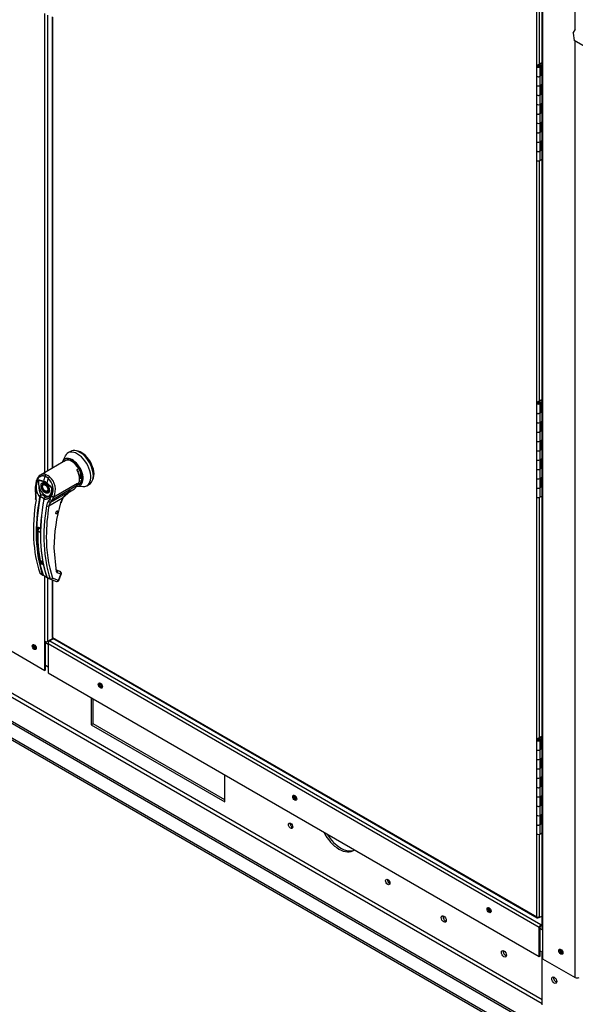
# Paper-space layout 'Layout1' of a CAD drawing. Units: inches. Extents: x 0 to 16.7, y -0.4 to 10.7.
# Drawn here: x 3.3 to 4.1, y 1.5 to 2.8 of the extents above; entities that cross this region are included whole.
import ezdxf

# ---------------------------------------------------------------- set-up
doc = ezdxf.new("R2010")
doc.units = ezdxf.units.IN
doc.header["$MEASUREMENT"] = 0
for name, color, linetype in [('0501F-0465_LIFTI', 7, 'Continuous'), ('0501F-0568_-_BAS', 7, 'Continuous'), ('0506F-2700_-_BLK', 7, 'Continuous'), ('0510F-3065_TOP_C', 7, 'Continuous'), ('0510F-3393_-_PAN', 7, 'Continuous'), ('05220418', 7, 'Continuous'), ('0712F-4943_SECTI', 7, 'Continuous'), ('0712F-5482_-_POS', 7, 'Continuous'), ('0719F-2844_BTM_C', 7, 'Continuous'), ('2650770105', 7, 'Continuous'), ('26507802_2650780', 7, 'Continuous'), ('26507813', 7, 'Continuous'), ('26507814', 7, 'Continuous'), ('26507826', 7, 'Continuous'), ('26507827', 7, 'Continuous'), ('5IN_HINGE', 7, 'Continuous'), ('5IN_PIN_', 7, 'Continuous'), ('863', 7, 'Continuous'), ('Default', 7, 'Continuous')]:
    doc.layers.add(name, color=color, linetype=linetype)

# ---------------------------------------------------------------- blocks, each defined once
blk = doc.blocks.new('SE3')
at = {"layer": '0501F-0465_LIFTI', "color": 7, "linetype": 'Continuous'}
blk.add_line((4.0166, 1.5065), (4.0166, 1.5784), dxfattribs=at)
blk.add_ellipse((4.0332, 1.54), major_axis=(0.00244, -0.00422), ratio=0.57735, dxfattribs=at)
for centre, start_param, end_param in [((4.0356, 1.5414), 3.658435, 5.766343), ((4.0356, 1.5414), 3.658438, 5.76634), ((4.038, 1.5428), 4.559131, 4.865647)]:
    blk.add_ellipse(centre, major_axis=(0.00244, -0.00422), ratio=0.57735, start_param=start_param, end_param=end_param, dxfattribs=at)
at = {"layer": '0501F-0568_-_BAS', "color": 7, "linetype": 'Continuous'}
for p, q in [((4.0515, 1.4521), (1.635, 2.8472)), ((4.0539, 1.4535), (1.6374, 2.8486)), ((4.0515, 1.4321), (1.635, 2.8273)), ((1.6364, 2.8241), (4.0529, 1.429)), ((4.0166, 1.5077), (1.7666, 2.8067)), ((4.0166, 1.5132), (1.7707, 2.8099)), ((3.4016, 1.925), (3.4016, 1.8883)), ((3.404, 1.8897), (3.404, 1.9236)), ((3.404, 1.8897), (3.4016, 1.8883)), ((3.4016, 1.8883), (3.5839, 1.7831)), ((3.5839, 1.7858), (3.404, 1.8897)), ((3.5839, 1.7831), (3.5839, 1.8197))]:
    blk.add_line(p, q, dxfattribs=at)
for centre, major_axis, start_param, end_param in [((3.3266, 1.9958), (-0.00152, 0.00263), 0.843412, 2.213738), ((3.4167, 1.9438), (-0.00152, 0.00263), 0.983872, 2.274474), ((3.6818, 1.7907), (-0.00152, 0.00263), 0.983873, 2.274473), ((3.6758, 1.7519), (0.00208, -0.0036), 3.759821, 5.664957), ((3.7397, 1.7505), (-0.0195, 0.0338), 1.49244, 3.2033), ((3.7421, 1.7519), (0.0195, -0.0338), 4.755316, 6.221478), ((3.8084, 1.6753), (-0.00208, 0.0036), 0.618228, 2.523364), ((3.947, 1.6376), (-0.00152, 0.00263), 0.986651, 2.263777), ((3.8848, 1.6248), (0.00244, -0.00423), 3.657528, 5.76725), ((3.967, 1.5774), (0.00244, -0.00423), 3.657528, 5.76725), ((4.0452, 1.5809), (-0.00152, 0.00263), 1.146758, 2.108038)]:
    blk.add_ellipse(centre, major_axis=major_axis, ratio=0.57735, start_param=start_param, end_param=end_param, dxfattribs=at)
for centre, major_axis in [((3.6734, 1.7505), (-0.00208, 0.0036)), ((3.806, 1.6739), (0.00208, -0.0036)), ((3.8824, 1.6234), (-0.00244, 0.00423)), ((3.9645, 1.576), (-0.00244, 0.00423))]:
    blk.add_ellipse(centre, major_axis=major_axis, ratio=0.57735, dxfattribs=at)
at = {"layer": '0506F-2700_-_BLK', "color": 7, "linetype": 'Continuous'}
for p, q in [((4.0162, 2.8986), (4.0162, 1.6123)), ((4.0173, 2.898), (4.0173, 1.6107)), ((4.0616, 2.8362), (4.0616, 2.8879)), ((4.0616, 1.5437), (4.0616, 2.8207)), ((4.0173, 1.6107), (4.0173, 1.5693)), ((4.0173, 1.5693), (4.0616, 1.5437))]:
    blk.add_line(p, q, dxfattribs=at)
for centre, major_axis, start_param, end_param in [((4.0201, 1.6123), (0.00384, 0), 3.141593, 3.926991), ((4.0436, 1.5795), (-0.00195, 0.00338), 0.346291, 2.795302), ((4.0643, 1.5453), (-0.00384, 0), 0.785398, 2.356194)]:
    blk.add_ellipse(centre, major_axis=major_axis, ratio=0.57735, start_param=start_param, end_param=end_param, dxfattribs=at)
blk.add_ellipse((4.0422, 1.5788), major_axis=(-0.00195, 0.00338), ratio=0.57735, dxfattribs=at)
at = {"layer": '0510F-3065_TOP_C', "color": 7, "linetype": 'Continuous'}
for p, q in [((4.0588, 2.8313), (4.062, 2.8368)), ((4.0588, 2.8313), (4.0604, 2.8214)), ((4.7554, 2.4201), (4.0604, 2.8214))]:
    blk.add_line(p, q, dxfattribs=at)
at = {"layer": '0510F-3393_-_PAN', "color": 7, "linetype": 'Continuous'}
for p, q in [((3.3443, 2.0032), (3.345, 2.0028)), ((3.3426, 1.9979), (3.3391, 1.9999)), ((3.3391, 1.9696), (3.3426, 1.9675)), ((4.0173, 1.6083), (4.0139, 1.6103)), ((4.0139, 1.58), (4.0173, 1.578))]:
    blk.add_line(p, q, dxfattribs=at)
for centre, start_param, end_param in [((3.325, 1.9951), 0.34629, 2.795302), ((3.3263, 1.9958), 0.746158, 2.395435), ((3.415, 1.9424), 0.286755, 2.854838), ((3.4163, 1.9432), 0.671619, 2.469974), ((3.6802, 1.7893), 0.286757, 2.854836), ((3.6815, 1.7901), 0.671619, 2.469973), ((3.9453, 1.6363), 0.286768, 2.854824), ((3.9467, 1.637), 0.671617, 2.469975), ((4.0436, 1.5795), 0.346283, 2.795309), ((4.0449, 1.5803), 0.746158, 2.395435)]:
    blk.add_ellipse(centre, major_axis=(-0.00195, 0.00338), ratio=0.57735, start_param=start_param, end_param=end_param, dxfattribs=at)
at = {"layer": '05220418', "color": 7, "linetype": 'Continuous'}
for p, q in [((3.3534, 2.1762), (3.3532, 2.176)), ((3.3538, 2.1764), (3.3536, 2.1761)), ((3.3541, 2.1764), (3.3542, 2.1766)), ((3.3542, 2.1766), (3.3544, 2.1766)), ((3.3548, 2.177), (3.3546, 2.177)), ((3.3552, 2.1775), (3.355, 2.1775)), ((3.3555, 2.1781), (3.3552, 2.178)), ((3.3552, 2.178), (3.3553, 2.1778)), ((3.3555, 2.1801), (3.3554, 2.1799)), ((3.3554, 2.1799), (3.3556, 2.18)), ((3.3556, 2.1787), (3.3554, 2.1785)), ((3.3554, 2.1785), (3.3555, 2.1784)), ((3.3557, 2.1798), (3.3555, 2.1795)), ((3.3555, 2.1795), (3.3557, 2.1795)), ((3.3557, 2.1793), (3.3555, 2.1791)), ((3.3555, 2.179), (3.3557, 2.1789))]:
    blk.add_line(p, q, dxfattribs=at)
at = {"layer": '0712F-4943_SECTI', "color": 7, "linetype": 'Continuous'}
for p, q in [((4.0092, 2.7872), (4.0092, 2.9027)), ((4.0126, 2.9007), (4.0126, 2.7892)), ((3.3481, 2.8535), (3.3481, 2.238)), ((3.3488, 2.8533), (3.3488, 2.2384)), ((4.0092, 2.3279), (4.0092, 2.658)), ((4.0126, 2.6574), (4.0126, 2.3299)), ((4.0092, 1.8686), (4.0092, 2.1988)), ((4.0126, 2.1982), (4.0126, 1.8707)), ((3.3481, 2.086), (3.3481, 2.0085)), ((3.3488, 2.0857), (3.3488, 2.0075)), ((3.3488, 2.0075), (4.0092, 1.6262)), ((3.3493, 2.0064), (4.0097, 1.6251)), ((4.0092, 1.6262), (4.0092, 1.7395)), ((4.0126, 1.7389), (4.0126, 1.6262)), ((4.0109, 1.6252), (4.0109, 1.6258)), ((4.0117, 1.6248), (4.0109, 1.6252)), ((4.0117, 1.6258), (4.0115, 1.6259)), ((4.0117, 1.6259), (4.0117, 1.6258)), ((4.0126, 1.6253), (4.0117, 1.6258)), ((4.0117, 1.6248), (4.0117, 1.6258)), ((4.0117, 1.6258), (4.0117, 1.6258)), ((4.0126, 1.6253), (4.0117, 1.6248)), ((4.0126, 1.6253), (4.0162, 1.6274)), ((4.0126, 1.6262), (4.0126, 1.6253))]:
    blk.add_line(p, q, dxfattribs=at)
for centre, major_axis, start_param, end_param in [((3.3505, 2.0085), (0.00242, 0), 3.141593, 3.926991), ((3.3505, 2.0085), (0.00121, 0.0021), 2.356194, 3.141593), ((4.0109, 1.6272), (0.00242, 0), 3.926991, 5.497787), ((4.0109, 1.6272), (0.00121, 0.0021), 2.356194, 3.926991)]:
    blk.add_ellipse(centre, major_axis=major_axis, ratio=0.57735, start_param=start_param, end_param=end_param, dxfattribs=at)
at = {"layer": '0712F-5482_-_POS', "color": 7, "linetype": 'Continuous'}
for p, q in [((3.338, 2.2322), (3.338, 2.8584)), ((3.3424, 2.2347), (3.3424, 2.8559)), ((3.338, 2.0021), (3.338, 2.0909)), ((3.3424, 2.0021), (3.3424, 2.0883)), ((3.2481, 2.0144), (3.338, 1.9625)), ((3.338, 1.9625), (3.338, 2.0021)), ((3.3391, 1.9631), (3.3391, 2.0017)), ((3.3424, 2.0021), (3.3495, 2.0062)), ((3.3391, 1.9631), (3.338, 1.9625))]:
    blk.add_line(p, q, dxfattribs=at)
for centre, major_axis, start_param, end_param in [((3.3402, 2.0034), (-0.00313, 0), 0.785398, 2.356194), ((3.3248, 1.995), (-0.00195, 0.00338), 0.286757, 2.854836)]:
    blk.add_ellipse(centre, major_axis=major_axis, ratio=0.57735, start_param=start_param, end_param=end_param, dxfattribs=at)
blk.add_ellipse((3.3237, 1.9943), major_axis=(-0.00195, 0.00338), ratio=0.57735, dxfattribs=at)
at = {"layer": '0719F-2844_BTM_C', "color": 7, "linetype": 'Continuous'}
for p, q in [((3.3503, 2.0058), (3.3448, 2.0026)), ((3.3448, 2.0026), (4.015, 1.6158)), ((4.0128, 1.6119), (3.3426, 1.9988)), ((3.3426, 1.9988), (3.3426, 1.959)), ((3.3426, 1.959), (4.0128, 1.5721)), ((4.0128, 1.5721), (4.0128, 1.6119)), ((4.0139, 1.5728), (4.0139, 1.6126)), ((4.015, 1.6158), (4.0162, 1.6165)), ((4.015, 1.6145), (4.0162, 1.6152)), ((4.0128, 1.5721), (4.0139, 1.5728))]:
    blk.add_line(p, q, dxfattribs=at)
for centre, major_axis, start_param, end_param in [((3.3448, 2.0001), (0.00156, 0.00271), 0.785398, 2.356194), ((3.415, 1.9424), (-0.00195, 0.00338), 0.286757, 2.854836), ((3.6802, 1.7893), (-0.00195, 0.00338), 0.286757, 2.854836), ((3.9453, 1.6363), (-0.00195, 0.00338), 0.286757, 2.854836), ((4.015, 1.6132), (-0.00156, -0.00271), 3.926991, 5.497787), ((4.015, 1.6132), (-0.00078, -0.00135), 3.926991, 5.497787)]:
    blk.add_ellipse(centre, major_axis=major_axis, ratio=0.57735, start_param=start_param, end_param=end_param, dxfattribs=at)
for centre in [(3.4139, 1.9418), (3.6791, 1.7887), (3.9442, 1.6356)]:
    blk.add_ellipse(centre, major_axis=(-0.00195, 0.00338), ratio=0.57735, dxfattribs=at)
at = {"layer": '2650770105', "color": 7, "linetype": 'Continuous'}
for p, q in [((3.3634, 2.2468), (3.3323, 2.2288)), ((3.366, 2.2483), (3.3634, 2.2468)), ((3.377, 2.2463), (3.3752, 2.2474)), ((3.3397, 2.2294), (3.3421, 2.2283)), ((3.3818, 2.2361), (3.3844, 2.2376)), ((3.3844, 2.2376), (3.3849, 2.2379)), ((3.3292, 2.2226), (3.3365, 2.2207)), ((3.3295, 2.2217), (3.3366, 2.2199)), ((3.3428, 2.2245), (3.3382, 2.2271)), ((3.3479, 2.2111), (3.3408, 2.2174)), ((3.3411, 2.2181), (3.3484, 2.2115)), ((3.3446, 2.2266), (3.3421, 2.2283)), ((3.3506, 2.1992), (3.3829, 2.2179)), ((3.3829, 2.2179), (3.3816, 2.214)), ((3.3817, 2.2145), (3.3829, 2.2179)), ((3.3829, 2.2179), (3.3824, 2.2166)), ((3.3249, 2.2132), (3.325, 2.2072)), ((3.325, 2.2072), (3.3254, 2.2032)), ((3.3255, 2.2129), (3.3256, 2.2069)), ((3.3256, 2.2069), (3.326, 2.2033)), ((3.3463, 2.192), (3.3732, 2.2075)), ((3.3484, 2.2115), (3.3479, 2.2111)), ((3.3816, 2.214), (3.3482, 2.1947)), ((3.3625, 2.1976), (3.3732, 2.2075)), ((3.3717, 2.2061), (3.3787, 2.2102)), ((3.3814, 2.214), (3.3817, 2.2145)), ((3.3311, 2.1991), (3.3313, 2.1995)), ((3.3319, 2.1992), (3.3318, 2.1989)), ((3.3367, 2.196), (3.3368, 2.1964)), ((3.3371, 2.1971), (3.3368, 2.1963)), ((3.337, 2.1962), (3.3369, 2.1957)), ((3.3433, 2.1933), (3.345, 2.1957)), ((3.3625, 2.1975), (3.3437, 2.1866)), ((3.345, 2.1957), (3.3474, 2.2003)), ((3.3463, 2.192), (3.3482, 2.1947)), ((3.3482, 2.1947), (3.3506, 2.1992)), ((3.3298, 2.1571), (3.3284, 2.1563)), ((3.3541, 2.097), (3.3507, 2.1298)), ((3.3312, 2.0956), (3.3351, 2.0927)), ((3.3315, 2.0951), (3.3323, 2.0946)), ((3.354, 2.099), (3.3541, 2.099)), ((3.3589, 2.0973), (3.3541, 2.099)), ((3.3543, 2.0989), (3.3548, 2.0986)), ((3.3591, 2.0972), (3.3543, 2.0989)), ((3.3595, 2.0968), (3.3548, 2.0986)), ((3.36, 2.0937), (3.3553, 2.0955)), ((3.3591, 2.0972), (3.3595, 2.0968)), ((3.3598, 2.0967), (3.3592, 2.0971)), ((3.3323, 2.0946), (3.3355, 2.0922)), ((3.3355, 2.0922), (3.3359, 2.092)), ((3.3371, 2.0914), (3.3358, 2.092)), ((3.3362, 2.0921), (3.3374, 2.0914)), ((3.3409, 2.0894), (3.3455, 2.0874)), ((3.3413, 2.0888), (3.346, 2.0868)), ((3.3461, 2.0867), (3.3541, 2.0838)), ((3.3567, 2.0851), (3.3487, 2.088)), ((3.3567, 2.0851), (3.36, 2.0937)), ((3.3572, 2.0852), (3.3606, 2.0938))]:
    blk.add_line(p, q, dxfattribs=at)
for centre, radius, start, end in [((3.3471, 2.2122), 0.0207, 149.9317, 219.4033), ((3.333, 2.2236), 0.00399, 194.3792, 207.3247), ((3.3328, 2.209), 0.0122, 47.5811, 72.4189), ((3.3335, 2.2097), 0.0107, 46.7309, 73.2691), ((3.3336, 2.2086), 0.0101, 28.6157, 55.0599), ((3.329, 2.2093), 0.0205, 333.8282, 47.9552), ((3.329, 2.2088), 0.0236, 336.027, 48.8626), ((3.3048, 2.1991), 0.021, 351.6562, 11.288), ((3.3025, 2.1987), 0.0239, 351.5656, 11.0414), ((3.3481, 2.212), 0.0183, 170.8564, 213.7141), ((3.3371, 2.2081), 0.0104, 303.1822, 1.795), ((3.394, 2.1744), 0.0391, 122.2458, 143.7178), ((3.338, 2.1964), 0.00749, 133.4214, 155.0784), ((3.3423, 2.1965), 0.0108, 150.3967, 165.0879), ((3.3309, 2.1899), 0.0121, 59.0433, 80.2269), ((3.3445, 2.1945), 0.00788, 166.6891, 169.8917), ((3.3397, 2.1956), 0.003, 108.9254, 164.7188), ((3.3395, 2.1954), 0.00295, 140.9547, 153.1342), ((3.3402, 2.1955), 0.00325, 116.5773, 168.0182), ((3.3522, 2.1853), 0.012, 138.1821, 171.9103), ((3.3538, 2.1849), 0.0103, 136.6654, 170.2248), ((3.5799, 2.1273), 0.2293, 163.9174, 179.3776), ((3.3879, 2.1827), 0.0294, 149.6897, 164.0583), ((3.3861, 2.1837), 0.0269, 149.6536, 164.0423), ((3.604, 2.1438), 0.2638, 170.6486, 179.7829), ((3.5261, 2.1497), 0.1978, 178.0713, 192.0063), ((3.3282, 2.1522), 0.00528, 46.8427, 73.1573), ((3.3282, 2.1519), 0.0055, 46.8, 73.2), ((3.5175, 2.1424), 0.1773, 179.228, 197.8538), ((3.3369, 2.1103), 0.00246, 198.542, 238.5406), ((3.3321, 2.0958), 0.000919, 195.5699, 248.6195), ((3.3327, 2.1022), 0.00516, 46.5194, 73.4806), ((3.3327, 2.1023), 0.00536, 46.4408, 73.5592), ((3.356, 2.0973), 0.00196, 188.4598, 247.3339), ((3.3552, 2.0995), 0.000998, 188.9783, 246.8154), ((3.3362, 2.0931), 0.00114, 199.2706, 248.051), ((3.3368, 2.093), 0.00106, 198.7578, 238.0086), ((3.317, 2.0512), 0.0449, 57.6903, 63.4223), ((3.3589, 2.1238), 0.0389, 236.4484, 242.6814), ((3.3417, 2.0901), 0.000975, 194.7747, 226.861), ((3.3464, 2.0876), 0.000957, 196.7118, 247.4776), ((3.3549, 2.0861), 0.00246, 269.9575, 338.8353)]:
    blk.add_arc(centre, radius, start, end, dxfattribs=at)
for centre, major_axis, ratio, start_param, end_param in [((3.3752, 2.2323), (0.0092, -0.016), 0.57735, 1.570796, 3.141593), ((3.377, 2.2333), (0.008, -0.0138), 0.57735, 1.570796, 2.356194), ((3.34, 2.2273), (-0.00087, -0.0023), 0.687477, 3.825269, 5.026154), ((3.3726, 2.2308), (0.0092, -0.016), 0.57735, 0, 1.570796), ((3.3395, 2.2117), (0.00338, -0.00586), 0.57735, 3.144612, 3.930594), ((3.5008, 2.2502), (-0.1229, -0.2129), 0.57735, -1.14592, -1.117066), ((3.3383, 2.2209), (-0.00063, -0.00238), 0.707386, 4.984763, 5.32731), ((3.3425, 2.2184), (-0.00163, -0.00184), 0.407764, -1.027072, -0.684526), ((3.5054, 2.2476), (-0.1229, -0.2129), 0.57735, -1.14592, -1.117066), ((3.3442, 2.2248), (0.0015, 0.00195), 0.446444, 0.855456, 2.056341), ((3.3274, 2.2132), (0.00246, 0.00001), 0.199129, 3.142066, 3.878617), ((3.3274, 2.2073), (0.00246, 0.00005), 0.214239, 3.142171, 3.868075), ((3.3278, 2.2037), (0.00242, 0.00046), 0.041837, 3.134287, 3.840841), ((3.3387, 2.2112), (-0.0062, 0.0107), 0.57735, 0.919218, 3.014642), ((3.3395, 2.2117), (0.00338, -0.00586), 0.57735, 5.461966, 6.274384), ((3.3704, 2.2245), (-0.0083, 0.0144), 0.57735, 3.141593, 3.622298), ((3.3812, 2.2144), (-0.000585, 0.000189), 0.723962, 2.562453, 3.882757), ((3.496, 2.253), (-0.1226, -0.2123), 0.57735, 5.295381, 5.814273), ((3.5002, 2.2506), (-0.1229, -0.2128), 0.57735, 5.265942, 5.814896), ((3.5006, 2.2503), (-0.1227, -0.2125), 0.57735, 5.265942, 5.814896), ((3.328, 2.1957), (0.00243, -0.00039), 0.449501, 3.137428, 3.922362), ((3.5056, 2.2475), (-0.1227, -0.2125), 0.57735, 5.265942, 5.814896), ((3.506, 2.2472), (-0.1229, -0.2128), 0.57735, 5.265942, 5.814896), ((3.3316, 2.1992), (0.000605, -0.000111), 0.429243, 3.931619, 5.134593), ((3.3317, 2.1995), (-0.000566, 0.000241), 0.33751, 0.93024, 2.05982), ((3.3373, 2.1958), (0.000605, -0.000111), 0.429243, 2.903178, 4.106152), ((3.3374, 2.1962), (0.000599, -0.000141), 0.219345, 2.938803, 4.068383), ((3.3448, 2.1939), (-0.00179, 0.00169), 0.629846, 1.278243, 2.896833), ((3.3465, 2.1962), (-0.00218, 0.00114), 0.548706, 1.11173, 2.673025), ((3.3489, 2.2008), (-0.00216, 0.00117), 0.531437, 1.111388, 2.679636), ((3.3579, 2.1918), (-0.00237, 0.00066), 0.332247, 2.482849, 3.144216), ((3.3608, 2.1985), (-0.00213, 0.00123), 0.002109, 3.136971, 3.757074), ((3.5102, 2.2448), (-0.1226, -0.2123), 0.57735, 5.295381, 5.814273), ((3.3419, 2.1877), (-0.00243, 0.00039), 0.449501, 0.955302, 2.438832), ((3.3282, 2.1564), (-0.000246, 0.000006), 0.559647, 1.465297, 2.370851), ((3.3298, 2.1574), (0.000076, 0.000234), 0.401693, 2.217894, 3.823726), ((3.5011, 2.25), (-0.1209, -0.2094), 0.57735, -0.815937, -0.809158), ((3.3523, 2.098), (-0.0024, -0.00054), 0.691475, 2.215611, 3.699141), ((3.3537, 2.0979), (-0.00042, -0.00116), 0.812411, 2.913962, 3.141593), ((3.3535, 2.0965), (-0.00085, -0.00231), 0.812411, 1.430432, 2.913962), ((3.3584, 2.0961), (-0.00042, -0.00116), 0.812411, 2.913962, 3.141593), ((3.3583, 2.0947), (-0.00085, -0.00231), 0.812411, 1.430432, 2.913962), ((3.3583, 2.0947), (-0.00148, -0.00197), 0.626517, 3.143359, 3.311232), ((3.3356, 2.0931), (0.000582, 0.000198), 0.728594, 3.622446, 4.82542), ((3.3361, 2.0926), (0.000262, 0.000556), 0.589573, 2.977954, 3.34206), ((3.3361, 2.0926), (0.000262, 0.000556), 0.589573, 3.34206, 4.149911), ((3.3374, 2.0919), (0.000287, 0.000544), 0.370142, 2.99947, 3.893112), ((3.3413, 2.0898), (0.000582, 0.000198), 0.728594, 2.594005, 3.796979), ((3.3469, 2.089), (-0.00233, -0.00079), 0.728364, 0.655946, 2.139475), ((3.3469, 2.089), (0.00085, 0.00231), 0.812411, 3.088495, 3.141593), ((3.3469, 2.089), (0.00085, 0.00231), 0.812411, 3.141593, 4.572025), ((3.3549, 2.0861), (0.00085, 0.00231), 0.812411, 3.141593, 4.572025), ((3.3549, 2.0861), (-0.00229, 0.00089), 0.211325, 2.509678, 3.141593), ((3.3583, 2.0947), (-0.00229, 0.00089), 0.211325, 2.509678, 3.141593)]:
    blk.add_ellipse(centre, major_axis=major_axis, ratio=ratio, start_param=start_param, end_param=end_param, dxfattribs=at)
blk.add_ellipse((3.3548, 2.1778), major_axis=(0.00123, 0.00213), ratio=0.57735, dxfattribs=at)
for points, degree, knots in [([(3.3397, 2.2294), (3.3387, 2.2298), (3.3378, 2.23), (3.3364, 2.23), (3.336, 2.23), (3.3351, 2.2299), (3.3346, 2.2298), (3.3338, 2.2296), (3.3334, 2.2294), (3.3327, 2.2291), (3.3325, 2.229), (3.3323, 2.2288)], 3, [0, 0, 0, 0, 0.125, 0.125, 0.1875, 0.1875, 0.25, 0.25, 0.3125, 0.3125, 0.346635, 0.346635, 0.346635, 0.346635]), ([(3.3382, 2.2271), (3.3381, 2.2272), (3.3379, 2.2272), (3.3376, 2.2273), (3.3373, 2.2274), (3.337, 2.2275), (3.3367, 2.2275), (3.3364, 2.2276), (3.3361, 2.2276), (3.3355, 2.2276), (3.3346, 2.2276), (3.3334, 2.2273), (3.3323, 2.2269), (3.3308, 2.226), (3.3292, 2.2246), (3.3279, 2.2226), (3.327, 2.2208), (3.3265, 2.2194), (3.3261, 2.2178), (3.3258, 2.2165), (3.3257, 2.2154), (3.3256, 2.2146), (3.3255, 2.2137), (3.3255, 2.2132), (3.3255, 2.2129)], 3, [0, 0, 0, 0, 0.015695, 0.031355, 0.046994, 0.062626, 0.078264, 0.093921, 0.109612, 0.125349, 0.187799, 0.250609, 0.312869, 0.375595, 0.500098, 0.62522, 0.687417, 0.74981, 0.812413, 0.875061, 0.906364, 0.937572, 0.968758, 1, 1, 1, 1]), ([(3.3323, 2.2288), (3.3321, 2.2287), (3.3319, 2.2286), (3.331, 2.228), (3.3302, 2.2273), (3.3293, 2.2262), (3.3289, 2.2258), (3.3284, 2.2249), (3.3281, 2.2245), (3.3273, 2.223), (3.3269, 2.222), (3.3264, 2.2203), (3.3263, 2.2197), (3.326, 2.2186), (3.3259, 2.218), (3.3257, 2.2161), (3.3257, 2.2149), (3.3257, 2.2136)], 3, [0.346635, 0.346635, 0.346635, 0.346635, 0.375, 0.375, 0.5, 0.5, 0.5625, 0.5625, 0.625, 0.625, 0.75, 0.75, 0.8125, 0.8125, 0.875, 0.875, 1, 1, 1, 1]), ([(3.3301, 2.2149), (3.33, 2.2155), (3.3299, 2.216), (3.3299, 2.2172), (3.3299, 2.2177), (3.3298, 2.2188), (3.3298, 2.2194), (3.3298, 2.2203), (3.3298, 2.2205), (3.3297, 2.221), (3.3297, 2.2211), (3.3296, 2.2214), (3.3296, 2.2216), (3.3295, 2.2217)], 3, [0, 0, 0, 0, 0.25, 0.25, 0.5, 0.5, 0.75, 0.75, 0.875, 0.875, 0.9375, 0.9375, 1, 1, 1, 1]), ([(3.3387, 2.2047), (3.3382, 2.205), (3.3377, 2.2054), (3.3371, 2.2058), (3.3366, 2.2064), (3.3361, 2.2069), (3.3356, 2.2076), (3.3351, 2.2082), (3.3347, 2.2089), (3.3343, 2.2096), (3.3339, 2.2104), (3.3336, 2.2111), (3.3334, 2.2119), (3.3332, 2.2126), (3.3331, 2.2133), (3.333, 2.2139), (3.333, 2.2145), (3.333, 2.2151), (3.3331, 2.2156), (3.3332, 2.2162), (3.3334, 2.2167), (3.3336, 2.2172), (3.3339, 2.2175), (3.3343, 2.2179), (3.3347, 2.2182), (3.3351, 2.2184), (3.3356, 2.2185), (3.3361, 2.2186), (3.3366, 2.2185), (3.3371, 2.2184), (3.3377, 2.2182), (3.3382, 2.2181), (3.3387, 2.2178)], 2, [0, 0, 0, 0.0625, 0.0625, 0.125, 0.125, 0.1875, 0.1875, 0.25, 0.25, 0.3125, 0.3125, 0.375, 0.375, 0.4375, 0.4375, 0.5, 0.5, 0.5625, 0.5625, 0.625, 0.625, 0.6875, 0.6875, 0.75, 0.75, 0.8125, 0.8125, 0.875, 0.875, 0.9375, 0.9375, 1, 1, 1]), ([(3.3362, 2.2175), (3.3363, 2.2176), (3.3367, 2.2179), (3.3376, 2.2178), (3.3387, 2.2174), (3.3392, 2.217), (3.3394, 2.2169)], 3, [0, 0, 0, 0, 0.210935, 0.577129, 0.877907, 1, 1, 1, 1]), ([(3.3387, 2.2178), (3.3392, 2.2175), (3.3397, 2.2171), (3.3402, 2.2166), (3.3408, 2.2161), (3.3413, 2.2155), (3.3418, 2.2149), (3.3423, 2.2143), (3.3427, 2.2135), (3.3431, 2.2128), (3.3434, 2.2121), (3.3437, 2.2113), (3.3439, 2.2106), (3.3441, 2.2099), (3.3442, 2.2092), (3.3443, 2.2086), (3.3443, 2.208), (3.3443, 2.2074), (3.3442, 2.2068), (3.3441, 2.2063), (3.3439, 2.2058), (3.3437, 2.2053), (3.3434, 2.2049), (3.3431, 2.2045), (3.3427, 2.2043), (3.3423, 2.2041), (3.3418, 2.204), (3.3413, 2.2039), (3.3408, 2.204), (3.3402, 2.204), (3.3397, 2.2042), (3.3392, 2.2044), (3.3387, 2.2047)], 2, [0, 0, 0, 0.0625, 0.0625, 0.125, 0.125, 0.1875, 0.1875, 0.25, 0.25, 0.3125, 0.3125, 0.375, 0.375, 0.4375, 0.4375, 0.5, 0.5, 0.5625, 0.5625, 0.625, 0.625, 0.6875, 0.6875, 0.75, 0.75, 0.8125, 0.8125, 0.875, 0.875, 0.9375, 0.9375, 1, 1, 1]), ([(3.3484, 2.2115), (3.3484, 2.2114), (3.3484, 2.2111), (3.3485, 2.2107), (3.3485, 2.2103), (3.3485, 2.2099), (3.3485, 2.2094), (3.3485, 2.209), (3.3485, 2.2086), (3.3485, 2.2078), (3.3484, 2.2066), (3.3481, 2.2051), (3.3477, 2.2036), (3.347, 2.2017), (3.3458, 2.1997), (3.3444, 2.198), (3.343, 2.197), (3.3419, 2.1964), (3.3407, 2.1959), (3.3397, 2.1957), (3.3389, 2.1956), (3.3382, 2.1956), (3.3376, 2.1956), (3.3372, 2.1957), (3.3369, 2.1957)], 3, [0, 0, 0, 0, 0.015622, 0.03123, 0.046835, 0.062446, 0.078076, 0.093734, 0.109432, 0.125181, 0.187852, 0.250662, 0.313212, 0.375747, 0.500409, 0.624758, 0.687422, 0.749838, 0.812179, 0.874281, 0.905837, 0.937242, 0.968596, 1, 1, 1, 1]), ([(3.3425, 2.2134), (3.3429, 2.2126), (3.3434, 2.2116), (3.3438, 2.21), (3.344, 2.2088), (3.344, 2.2076), (3.3437, 2.2067), (3.3433, 2.2061), (3.343, 2.206), (3.3429, 2.2059)], 3, [0, 0, 0, 0, 0.232442, 0.322327, 0.46315, 0.600649, 0.741788, 0.894266, 1, 1, 1, 1]), ([(3.3475, 2.2084), (3.3475, 2.2088), (3.3475, 2.2093), (3.3476, 2.21), (3.3476, 2.2103), (3.3476, 2.2106), (3.3477, 2.2108), (3.3477, 2.211), (3.3478, 2.2111), (3.3479, 2.2111)], 3, [0.5461286, 0.5461286, 0.5461286, 0.5461286, 0.75, 0.75, 0.875, 0.875, 0.9375, 0.9375, 1, 1, 1, 1]), ([(3.3732, 2.2075), (3.3731, 2.2074), (3.3728, 2.2072), (3.3725, 2.2069), (3.3722, 2.2066), (3.3718, 2.2063), (3.3715, 2.2061), (3.3711, 2.2058), (3.3708, 2.2056), (3.3705, 2.2054), (3.3702, 2.2052), (3.3701, 2.2052)], 3, [0, 0, 0, 0, 0.037367, 0.0744373, 0.1112208, 0.1477274, 0.1839673, 0.2199509, 0.2556889, 0.2911921, 0.3255215, 0.3255215, 0.3255215, 0.3255215]), ([(3.3368, 2.1964), (3.3368, 2.1964), (3.3369, 2.1965), (3.3369, 2.1966), (3.3369, 2.1967), (3.3367, 2.1968), (3.3365, 2.197), (3.3361, 2.1973), (3.3354, 2.1977), (3.3346, 2.1982), (3.3339, 2.1985), (3.3333, 2.1988), (3.3328, 2.199), (3.3324, 2.1992), (3.3321, 2.1992), (3.3319, 2.1992), (3.3319, 2.1992)], 3, [0, 0, 0, 0, 0.028732, 0.062886, 0.125642, 0.188211, 0.250795, 0.37503, 0.500033, 0.62496, 0.749201, 0.811811, 0.874288, 0.937081, 0.971252, 1, 1, 1, 1]), ([(3.3387, 2.1984), (3.3388, 2.1986), (3.3388, 2.1987), (3.3386, 2.199), (3.3385, 2.1992), (3.3382, 2.1995), (3.338, 2.1996), (3.3376, 2.1999), (3.3373, 2.2001), (3.3371, 2.2003)], 3, [0, 0, 0, 0, 0.25, 0.25, 0.5, 0.5, 0.75, 0.75, 1, 1, 1, 1]), ([(3.3282, 2.1563), (3.3282, 2.1563), (3.3282, 2.1564), (3.3282, 2.1565), (3.3283, 2.1566), (3.3283, 2.1567), (3.3284, 2.1568), (3.3285, 2.157), (3.3287, 2.1571), (3.3289, 2.1572), (3.3292, 2.1573), (3.3294, 2.1573), (3.3295, 2.1573), (3.3297, 2.1573), (3.3297, 2.1572)], 3, [0, 0, 0, 0, 0.04861, 0.09759, 0.147343, 0.198281, 0.250834, 0.3719, 0.50038, 0.625084, 0.750106, 0.8348, 0.917708, 1, 1, 1, 1]), ([(3.3284, 2.1563), (3.3284, 2.1565), (3.3285, 2.1566), (3.3286, 2.1568), (3.3287, 2.1569), (3.3288, 2.157), (3.3288, 2.157), (3.3291, 2.1571), (3.3292, 2.1572), (3.3295, 2.1572), (3.3297, 2.1572), (3.3298, 2.1572)], 3, [0, 0, 0, 0, 0.25, 0.25, 0.375, 0.375, 0.5, 0.5, 0.75, 0.75, 1, 1, 1, 1]), ([(3.3318, 2.156), (3.3318, 2.156), (3.3319, 2.156), (3.3319, 2.1559), (3.332, 2.1558), (3.332, 2.1557), (3.3321, 2.1556), (3.3321, 2.1554), (3.3322, 2.1551), (3.3322, 2.1548), (3.3323, 2.1545), (3.3323, 2.1543), (3.3323, 2.1541), (3.3323, 2.154), (3.3323, 2.154)], 3, [0, 0, 0, 0, 0.049417, 0.09889, 0.148674, 0.199023, 0.250182, 0.375088, 0.499728, 0.628085, 0.750018, 0.8368, 0.919495, 1, 1, 1, 1]), ([(3.3341, 2.1071), (3.3341, 2.1071), (3.334, 2.1071), (3.3339, 2.1072), (3.3338, 2.1072), (3.3337, 2.1073), (3.3335, 2.1074), (3.3333, 2.1075), (3.3331, 2.1077), (3.3328, 2.1078), (3.3327, 2.108), (3.3326, 2.1082), (3.3325, 2.1083), (3.3324, 2.1084), (3.3324, 2.1085)], 3, [0, 0, 0, 0, 0.048581, 0.097589, 0.147334, 0.198117, 0.250231, 0.373523, 0.500063, 0.62785, 0.749744, 0.837278, 0.920127, 1, 1, 1, 1]), ([(3.3343, 2.1075), (3.3341, 2.1075), (3.3339, 2.1076), (3.3336, 2.1077), (3.3334, 2.1078), (3.3331, 2.108), (3.333, 2.1081), (3.3328, 2.1083), (3.3327, 2.1084), (3.3326, 2.1085)], 3, [0, 0, 0, 0, 0.25, 0.25, 0.5, 0.5, 0.75, 0.75, 1, 1, 1, 1]), ([(3.3605, 2.0938), (3.3606, 2.0938), (3.3607, 2.0941), (3.3608, 2.0947), (3.3606, 2.0956), (3.3602, 2.0963), (3.3599, 2.0966), (3.3597, 2.0967)], 3, [0, 0, 0, 0, 0.003513, 0.279546, 0.570353, 0.845704, 1, 1, 1, 1]), ([(3.3409, 2.0894), (3.341, 2.0893), (3.341, 2.0892), (3.341, 2.0892), (3.3411, 2.0891), (3.3411, 2.089), (3.3412, 2.0889), (3.3412, 2.0889), (3.3413, 2.0888), (3.3413, 2.0888), (3.3414, 2.0888), (3.3414, 2.0888)], 3, [0, 0, 0, 0, 0.119286, 0.237017, 0.352936, 0.466814, 0.578457, 0.687702, 0.794426, 0.898542, 1, 1, 1, 1])]:
    blk.add_open_spline(points, degree=degree, knots=knots, dxfattribs=at)
blk.add_rational_spline([(3.3451, 2.2013), (3.3448, 2.2009), (3.3445, 2.2006), (3.3438, 2.2001), (3.3435, 2.1998), (3.3429, 2.1994), (3.3425, 2.1993), (3.3415, 2.1988), (3.3408, 2.1986), (3.3398, 2.1984), (3.3394, 2.1984), (3.3389, 2.1984), (3.3388, 2.1984), (3.3387, 2.1984)], [0.999999918222, 0.99999991934, 0.999999920406, 0.999999922255, 0.999999923053, 0.999999924599, 0.999999925334, 0.999999927435, 0.999999928703, 0.999999930452, 0.999999931004, 0.999999931647, 0.999999931772, 0.999999931895], degree=3, knots=[0.3466661, 0.3466661, 0.3466661, 0.3466661, 0.4713646, 0.4713646, 0.5721339, 0.5721339, 0.6729033, 0.6729033, 0.8744419, 0.8744419, 0.9752112, 0.9752112, 1, 1, 1, 1], dxfattribs=at)
blk.add_rational_spline([(3.3324, 2.1085), (3.3292, 2.1231), (3.3278, 2.1391), (3.3282, 2.1563)], [0.785351280589, 0.779627185002, 0.778095691375, 0.780756799708], degree=3, dxfattribs=at)
blk.add_open_spline([(3.3541, 2.0838), (3.3542, 2.0837), (3.3545, 2.0837), (3.3549, 2.0836)], degree=3, dxfattribs=at)
at = {"layer": '26507802_2650780', "color": 7, "linetype": 'Continuous'}
for p, q in [((3.3677, 2.2493), (3.3679, 2.249)), ((3.3849, 2.2379), (3.3851, 2.238))]:
    blk.add_line(p, q, dxfattribs=at)
for centre, major_axis, start_param, end_param in [((3.38, 2.2351), (-0.0099, 0.0172), -3.614643, -3.502787), ((3.3822, 2.2363), (-0.0084, 0.0145), 2.644094, 2.913482), ((3.3822, 2.2363), (-0.0065, 0.0113), 2.764114, 3.007726)]:
    blk.add_ellipse(centre, major_axis=major_axis, ratio=0.57735, start_param=start_param, end_param=end_param, dxfattribs=at)
at = {"layer": '26507813', "color": 7, "linetype": 'Continuous'}
for p, q in [((3.3285, 2.1531), (3.332, 2.1511)), ((3.3314, 2.1129), (3.3349, 2.1109)), ((3.3329, 2.1105), (3.3357, 2.1089))]:
    blk.add_line(p, q, dxfattribs=at)
for centre, major_axis, start_param, end_param in [((3.5007, 2.2476), (-0.1218, -0.211), -0.809936, -0.59837), ((3.3302, 2.154), (0.00123, 0.00213), 0.942089, 2.331657), ((3.3368, 2.1172), (0.00384, 0.00666), 2.543223, 3.141593)]:
    blk.add_ellipse(centre, major_axis=major_axis, ratio=0.57735, start_param=start_param, end_param=end_param, dxfattribs=at)
at = {"layer": '26507814', "color": 7, "linetype": 'Continuous'}
blk.add_arc((3.3414, 2.2082), 0.00224, 259.8671, 304.3222, dxfattribs=at)
for start_param, end_param in [(0, 0.830203), (2.356194, 3.141593)]:
    blk.add_ellipse((3.3395, 2.2117), major_axis=(-0.00338, 0.00586), ratio=0.57735, start_param=start_param, end_param=end_param, dxfattribs=at)
for points, knots in [([(3.3365, 2.2172), (3.3364, 2.2171), (3.3359, 2.217), (3.3352, 2.216), (3.3347, 2.2146), (3.3347, 2.2132), (3.335, 2.2119), (3.3354, 2.2106), (3.3358, 2.2099), (3.336, 2.2097)], [0, 0, 0, 0, 0.037045, 0.242521, 0.44437, 0.591005, 0.735682, 0.91273, 1, 1, 1, 1]), ([(3.336, 2.2097), (3.3364, 2.2089), (3.337, 2.2081), (3.3382, 2.207), (3.3391, 2.2064), (3.3402, 2.206), (3.3407, 2.206), (3.341, 2.206)], [0, 0, 0, 0, 0.335261, 0.465186, 0.674823, 0.887095, 1, 1, 1, 1])]:
    blk.add_open_spline(points, degree=3, knots=knots, dxfattribs=at)
for points in [[(3.34, 2.2066), (3.3335, 2.2073), (3.3307, 2.2165), (3.3373, 2.2158)], [(3.3373, 2.2158), (3.3439, 2.2152), (3.3466, 2.206), (3.34, 2.2066)]]:
    blk.add_rational_spline(points, [1, 0.333333333333, 0.333333333333, 1], degree=3, dxfattribs=at)
at = {"layer": '26507826', "color": 7, "linetype": 'Continuous'}
for p, q in [((3.3679, 2.249), (3.3677, 2.2493)), ((3.3832, 2.2335), (3.3864, 2.2354)), ((3.3847, 2.2378), (3.3862, 2.2359)), ((3.3865, 2.2352), (3.3865, 2.2262)), ((3.3865, 2.2262), (3.3855, 2.2256)), ((3.3856, 2.2243), (3.3874, 2.2253))]:
    blk.add_line(p, q, dxfattribs=at)
for centre, major_axis, end_param in [((3.377, 2.2333), (0.0092, -0.016), 3.237884), ((3.3796, 2.2348), (-0.0061, 0.0105), 4.020841), ((3.3813, 2.2358), (-0.0061, 0.0105), 3.436116)]:
    blk.add_ellipse(centre, major_axis=major_axis, ratio=0.57735, start_param=3.141593, end_param=end_param, dxfattribs=at)
at = {"layer": '26507827', "color": 7, "linetype": 'Continuous'}
for p, q in [((3.3732, 2.261), (3.3697, 2.259)), ((3.3659, 2.2548), (3.3622, 2.2472)), ((3.3875, 2.2252), (3.3888, 2.2229)), ((3.3955, 2.2142), (3.399, 2.2162)), ((3.3816, 2.2136), (3.39, 2.213))]:
    blk.add_line(p, q, dxfattribs=at)
for centre, major_axis, start_param, end_param in [((3.3826, 2.2366), (0.0129, -0.0224), 0, 3.51017), ((3.3861, 2.2386), (0.0129, -0.0224), 0, 3.141593), ((3.3757, 2.2326), (0.0104, -0.018), 0, 3.623039), ((3.3757, 2.2326), (0.0094, -0.0163), 0, 3.339947), ((3.3758, 2.2327), (-0.0093, 0.0161), 0, 0.115151), ((3.3758, 2.2327), (-0.0093, 0.0161), 5.497787, 6.283185), ((3.3757, 2.2326), (0.0094, -0.0163), 6.05957, 6.283185), ((3.3758, 2.2327), (-0.0093, 0.0161), 2.948096, 3.926991), ((3.377, 2.2333), (-0.0093, 0.0161), 2.890756, 3.080679), ((3.3813, 2.2358), (-0.0062, 0.0107), 2.96817, 3.141593), ((3.3757, 2.2326), (0.0104, -0.018), 5.914608, 6.283185), ((3.3826, 2.2366), (0.0129, -0.0224), 5.914608, 6.283185)]:
    blk.add_ellipse(centre, major_axis=major_axis, ratio=0.57735, start_param=start_param, end_param=end_param, dxfattribs=at)
at = {"layer": '5IN_HINGE', "color": 7, "linetype": 'Continuous'}
for p, q in [((4.0088, 2.7864), (4.0088, 2.7736)), ((4.0096, 2.7875), (4.0162, 2.7913)), ((4.0105, 2.787), (4.0162, 2.7903)), ((4.0117, 2.7873), (4.0126, 2.7879)), ((4.0117, 2.7873), (4.012, 2.7872)), ((4.0117, 2.7872), (4.0117, 2.7873)), ((4.0126, 2.7879), (4.0133, 2.7875)), ((4.0141, 2.7736), (4.0141, 2.7864)), ((4.0148, 2.7872), (4.0162, 2.788)), ((4.0148, 2.7872), (4.0157, 2.7867)), ((4.0148, 2.7872), (4.0148, 2.7745)), ((4.0157, 2.7867), (4.0162, 2.787)), ((4.0157, 2.7867), (4.0157, 2.7739)), ((4.0088, 2.7736), (4.0088, 2.7609)), ((4.0157, 2.7739), (4.0133, 2.7726)), ((4.0133, 2.7726), (4.0133, 2.7598)), ((4.0148, 2.7745), (4.0141, 2.7741)), ((4.0148, 2.7745), (4.0157, 2.7739)), ((4.0088, 2.7609), (4.0088, 2.7481)), ((4.0133, 2.7598), (4.0157, 2.7612)), ((4.0141, 2.7481), (4.0141, 2.7602)), ((4.0148, 2.7607), (4.0148, 2.7489)), ((4.0157, 2.7612), (4.0157, 2.7484)), ((4.0088, 2.7481), (4.0088, 2.7354)), ((4.0157, 2.7484), (4.0133, 2.747)), ((4.0133, 2.747), (4.0133, 2.7343)), ((4.0148, 2.7489), (4.0141, 2.7485)), ((4.0148, 2.7489), (4.0157, 2.7484)), ((4.0088, 2.7354), (4.0088, 2.7226)), ((4.0133, 2.7343), (4.0157, 2.7357)), ((4.0141, 2.7226), (4.0141, 2.7347)), ((4.0148, 2.7351), (4.0148, 2.7234)), ((4.0157, 2.7357), (4.0157, 2.7229)), ((4.0088, 2.7226), (4.0088, 2.7099)), ((4.0157, 2.7229), (4.0133, 2.7215)), ((4.0133, 2.7215), (4.0133, 2.7088)), ((4.0148, 2.7234), (4.0141, 2.723)), ((4.0148, 2.7234), (4.0157, 2.7229)), ((4.0088, 2.7099), (4.0088, 2.6971)), ((4.0133, 2.7088), (4.0157, 2.7101)), ((4.0141, 2.6971), (4.0141, 2.7092)), ((4.0148, 2.7096), (4.0148, 2.6979)), ((4.0157, 2.7101), (4.0157, 2.6974)), ((4.0088, 2.6971), (4.0088, 2.6843)), ((4.0157, 2.6974), (4.0133, 2.696)), ((4.0133, 2.696), (4.0133, 2.6833)), ((4.0148, 2.6979), (4.0141, 2.6975)), ((4.0148, 2.6979), (4.0157, 2.6974)), ((4.0088, 2.6843), (4.0088, 2.6716)), ((4.0133, 2.6833), (4.0157, 2.6846)), ((4.0141, 2.6716), (4.0141, 2.6837)), ((4.0148, 2.6724), (4.0141, 2.672)), ((4.0148, 2.6841), (4.0148, 2.6724)), ((4.0148, 2.6724), (4.0157, 2.6719)), ((4.0157, 2.6846), (4.0157, 2.6719)), ((4.0088, 2.6716), (4.0088, 2.6588)), ((4.0157, 2.6719), (4.0133, 2.6705)), ((4.0133, 2.6705), (4.0133, 2.6577)), ((4.0133, 2.6577), (4.0162, 2.6594)), ((4.0088, 2.3271), (4.0088, 2.3144)), ((4.0096, 2.3282), (4.0162, 2.332)), ((4.0105, 2.3277), (4.0162, 2.331)), ((4.0105, 2.3266), (4.0105, 2.3277)), ((4.0117, 2.3281), (4.0126, 2.3286)), ((4.0117, 2.3281), (4.0124, 2.3277)), ((4.0117, 2.3263), (4.0117, 2.3281)), ((4.0124, 2.3266), (4.0124, 2.3277)), ((4.0126, 2.3286), (4.0133, 2.3282)), ((4.0141, 2.3144), (4.0141, 2.3271)), ((4.0148, 2.3279), (4.0162, 2.3288)), ((4.0148, 2.3279), (4.0157, 2.3274)), ((4.0148, 2.3279), (4.0148, 2.3152)), ((4.0157, 2.3274), (4.0162, 2.3277)), ((4.0157, 2.3274), (4.0157, 2.3147)), ((4.0088, 2.3144), (4.0088, 2.3016)), ((4.0157, 2.3147), (4.0133, 2.3133)), ((4.0133, 2.3133), (4.0133, 2.3005)), ((4.0148, 2.3152), (4.0141, 2.3148)), ((4.0148, 2.3152), (4.0157, 2.3147)), ((4.0088, 2.3016), (4.0088, 2.2888)), ((4.0133, 2.3005), (4.0157, 2.3019)), ((4.0141, 2.2888), (4.0141, 2.301)), ((4.0148, 2.3014), (4.0148, 2.2897)), ((4.0157, 2.3019), (4.0157, 2.2891)), ((4.0088, 2.2888), (4.0088, 2.2761)), ((4.0157, 2.2891), (4.0133, 2.2878)), ((4.0133, 2.2878), (4.0133, 2.275)), ((4.0148, 2.2897), (4.0141, 2.2893)), ((4.0148, 2.2897), (4.0157, 2.2891)), ((4.0088, 2.2761), (4.0088, 2.2633)), ((4.0133, 2.275), (4.0157, 2.2764)), ((4.0141, 2.2633), (4.0141, 2.2755)), ((4.0148, 2.2759), (4.0148, 2.2641)), ((4.0157, 2.2764), (4.0157, 2.2636)), ((4.0088, 2.2633), (4.0088, 2.2506)), ((4.0157, 2.2636), (4.0133, 2.2622)), ((4.0133, 2.2622), (4.0133, 2.2495)), ((4.0148, 2.2641), (4.0141, 2.2637)), ((4.0148, 2.2641), (4.0157, 2.2636)), ((4.0088, 2.2506), (4.0088, 2.2378)), ((4.0133, 2.2495), (4.0157, 2.2509)), ((4.0141, 2.2378), (4.0141, 2.2499)), ((4.0148, 2.2503), (4.0148, 2.2386)), ((4.0157, 2.2509), (4.0157, 2.2381)), ((4.0088, 2.2378), (4.0088, 2.2251)), ((4.0157, 2.2381), (4.0133, 2.2367)), ((4.0133, 2.2367), (4.0133, 2.224)), ((4.0148, 2.2386), (4.0141, 2.2382)), ((4.0148, 2.2386), (4.0157, 2.2381)), ((4.0088, 2.2251), (4.0088, 2.2123)), ((4.0133, 2.224), (4.0157, 2.2253)), ((4.0141, 2.2123), (4.0141, 2.2244)), ((4.0148, 2.2248), (4.0148, 2.2131)), ((4.0157, 2.2253), (4.0157, 2.2126)), ((4.0088, 2.2123), (4.0088, 2.1995)), ((4.0157, 2.2126), (4.0133, 2.2112)), ((4.0133, 2.2112), (4.0133, 2.1985)), ((4.0148, 2.2131), (4.0141, 2.2127)), ((4.0148, 2.2131), (4.0157, 2.2126)), ((4.0133, 2.1985), (4.0162, 2.2001)), ((4.0088, 1.8678), (4.0088, 1.8551)), ((4.0096, 1.8689), (4.0162, 1.8728)), ((4.0108, 1.8686), (4.0162, 1.8717)), ((4.0117, 1.8688), (4.0126, 1.8693)), ((4.0117, 1.8688), (4.012, 1.8686)), ((4.0117, 1.8687), (4.0117, 1.8688)), ((4.0126, 1.8693), (4.0133, 1.8689)), ((4.0141, 1.8551), (4.0141, 1.8678)), ((4.0148, 1.8687), (4.0162, 1.8695)), ((4.0148, 1.8687), (4.0157, 1.8681)), ((4.0148, 1.8687), (4.0148, 1.8559)), ((4.0157, 1.8681), (4.0162, 1.8684)), ((4.0157, 1.8681), (4.0157, 1.8554)), ((4.0088, 1.8551), (4.0088, 1.8423)), ((4.0157, 1.8554), (4.0133, 1.854)), ((4.0133, 1.854), (4.0133, 1.8412)), ((4.0148, 1.8559), (4.0141, 1.8555)), ((4.0148, 1.8559), (4.0157, 1.8554)), ((4.0088, 1.8423), (4.0088, 1.8296)), ((4.0133, 1.8412), (4.0157, 1.8426)), ((4.0141, 1.8296), (4.0141, 1.8417)), ((4.0148, 1.8421), (4.0148, 1.8304)), ((4.0157, 1.8426), (4.0157, 1.8299)), ((4.0088, 1.8296), (4.0088, 1.8168)), ((4.0157, 1.8299), (4.0133, 1.8285)), ((4.0133, 1.8285), (4.0133, 1.8157)), ((4.0148, 1.8304), (4.0141, 1.83)), ((4.0148, 1.8304), (4.0157, 1.8299)), ((4.0088, 1.8168), (4.0088, 1.804)), ((4.0133, 1.8157), (4.0157, 1.8171)), ((4.0141, 1.804), (4.0141, 1.8162)), ((4.0148, 1.8166), (4.0148, 1.8049)), ((4.0157, 1.8171), (4.0157, 1.8043)), ((4.0088, 1.804), (4.0088, 1.7913)), ((4.0157, 1.8043), (4.0133, 1.803)), ((4.0133, 1.803), (4.0133, 1.7902)), ((4.0148, 1.8049), (4.0141, 1.8045)), ((4.0148, 1.8049), (4.0157, 1.8043)), ((4.0088, 1.7913), (4.0088, 1.7785)), ((4.0133, 1.7902), (4.0157, 1.7916)), ((4.0141, 1.7785), (4.0141, 1.7907)), ((4.0148, 1.7911), (4.0148, 1.7794)), ((4.0157, 1.7916), (4.0157, 1.7788)), ((4.0088, 1.7785), (4.0088, 1.7658)), ((4.0157, 1.7788), (4.0133, 1.7774)), ((4.0133, 1.7774), (4.0133, 1.7647)), ((4.0148, 1.7794), (4.0141, 1.7789)), ((4.0148, 1.7794), (4.0157, 1.7788)), ((4.0088, 1.7658), (4.0088, 1.753)), ((4.0133, 1.7647), (4.0157, 1.7661)), ((4.0141, 1.753), (4.0141, 1.7651)), ((4.0148, 1.7655), (4.0148, 1.7538)), ((4.0157, 1.7661), (4.0157, 1.7533)), ((4.0088, 1.753), (4.0088, 1.7403)), ((4.0157, 1.7533), (4.0133, 1.7519)), ((4.0133, 1.7519), (4.0133, 1.7392)), ((4.0148, 1.7538), (4.0141, 1.7534)), ((4.0148, 1.7538), (4.0157, 1.7533)), ((4.0133, 1.7392), (4.0162, 1.7409))]:
    blk.add_line(p, q, dxfattribs=at)
for centre, major_axis, start_param, end_param in [((4.0114, 2.7864), (-0.00266, 0), -0.785398, 3.926991), ((4.0114, 2.7864), (-0.00138, 0), -0.785398, 3.141593), ((4.0114, 2.7736), (0.00266, 0), 3.141593, 5.497787), ((4.0114, 2.7736), (-0.00266, 0), 0, 3.141593), ((4.0114, 2.7609), (0.00266, 0), 3.141593, 5.497787), ((4.0114, 2.7609), (-0.00266, 0), 0, 2.356194), ((4.0114, 2.7481), (0.00266, 0), 3.141593, 5.497787), ((4.0114, 2.7481), (-0.00266, 0), 0, 3.141593), ((4.0114, 2.7354), (0.00266, 0), 3.141593, 5.497787), ((4.0114, 2.7354), (-0.00266, 0), 0, 2.356194), ((4.0114, 2.7226), (0.00266, 0), 3.141593, 5.497787), ((4.0114, 2.7226), (-0.00266, 0), 0, 3.141593), ((4.0114, 2.7099), (0.00266, 0), 3.141593, 5.497787), ((4.0114, 2.7099), (-0.00266, 0), 0, 2.356194), ((4.0114, 2.6971), (0.00266, 0), 3.141593, 5.497787), ((4.0114, 2.6971), (-0.00266, 0), 0, 3.141593), ((4.0114, 2.6843), (0.00266, 0), 3.141593, 5.497787), ((4.0114, 2.6843), (-0.00266, 0), 0, 2.356194), ((4.0114, 2.6716), (0.00266, 0), 3.141593, 5.497787), ((4.0114, 2.6716), (-0.00266, 0), 0, 3.141593), ((4.0114, 2.6588), (0.00266, 0), 3.141593, 5.497787), ((4.0114, 2.3271), (-0.00266, 0), -0.785398, 3.926991), ((4.0114, 2.3271), (-0.00137, 0), -0.785398, 3.926991), ((4.0114, 2.3144), (-0.00266, 0), 0, 3.141593), ((4.0114, 2.3144), (0.00266, 0), 3.141593, 5.497787), ((4.0114, 2.3016), (-0.00266, 0), 0, 2.356194), ((4.0114, 2.3016), (0.00266, 0), 3.141593, 5.497787), ((4.0114, 2.2888), (-0.00266, 0), 0, 3.141593), ((4.0114, 2.2888), (0.00266, 0), 3.141593, 5.497787), ((4.0114, 2.2761), (-0.00266, 0), 0, 2.356194), ((4.0114, 2.2761), (0.00266, 0), 3.141593, 5.497787), ((4.0114, 2.2633), (-0.00266, 0), 0, 3.141593), ((4.0114, 2.2633), (0.00266, 0), 3.141593, 5.497787), ((4.0114, 2.2506), (-0.00266, 0), 0, 2.356194), ((4.0114, 2.2506), (0.00266, 0), 3.141593, 5.497787), ((4.0114, 2.2378), (-0.00266, 0), 0, 3.141593), ((4.0114, 2.2378), (0.00266, 0), 3.141593, 5.497787), ((4.0114, 2.2251), (-0.00266, 0), 0, 2.356194), ((4.0114, 2.2251), (0.00266, 0), 3.141593, 5.497787), ((4.0114, 2.2123), (-0.00266, 0), 0, 3.141593), ((4.0114, 2.2123), (0.00266, 0), 3.141593, 5.497787), ((4.0114, 2.1995), (0.00266, 0), 3.141593, 5.497787), ((4.0114, 1.8678), (-0.00266, 0), -0.785398, 3.926991), ((4.0114, 1.8678), (-0.00138, 0), 0, 3.141593), ((4.0114, 1.8551), (0.00266, 0), 3.141593, 5.497787), ((4.0114, 1.8551), (-0.00266, 0), 0, 3.141593), ((4.0114, 1.8423), (0.00266, 0), 3.141593, 5.497787), ((4.0114, 1.8423), (-0.00266, 0), 0, 2.356194), ((4.0114, 1.8296), (0.00266, 0), 3.141593, 5.497787), ((4.0114, 1.8296), (-0.00266, 0), 0, 3.141593), ((4.0114, 1.8168), (0.00266, 0), 3.141593, 5.497787), ((4.0114, 1.8168), (-0.00266, 0), 0, 2.356194), ((4.0114, 1.804), (0.00266, 0), 3.141593, 5.497787), ((4.0114, 1.804), (-0.00266, 0), 0, 3.141593), ((4.0114, 1.7913), (0.00266, 0), 3.141593, 5.497787), ((4.0114, 1.7913), (-0.00266, 0), 0, 2.356194), ((4.0114, 1.7785), (0.00266, 0), 3.141593, 5.497787), ((4.0114, 1.7785), (-0.00266, 0), 0, 3.141593), ((4.0114, 1.7658), (0.00266, 0), 3.141593, 5.497787), ((4.0114, 1.7658), (-0.00266, 0), 0, 2.356194), ((4.0114, 1.753), (0.00266, 0), 3.141593, 5.497787), ((4.0114, 1.753), (-0.00266, 0), 0, 3.141593), ((4.0114, 1.7403), (0.00266, 0), 3.141593, 5.497787)]:
    blk.add_ellipse(centre, major_axis=major_axis, ratio=0.57735, start_param=start_param, end_param=end_param, dxfattribs=at)
at = {"layer": '5IN_PIN_', "color": 7, "linetype": 'Continuous'}
for centre in [(4.0114, 2.7864), (4.0114, 1.8678)]:
    blk.add_ellipse(centre, major_axis=(0.00146, 0), ratio=0.57735, dxfattribs=at)
at = {"layer": '863', "color": 7, "linetype": 'Continuous'}
blk.add_ellipse((3.3883, 2.2399), major_axis=(-0.012, 0.0208), ratio=0.57735, start_param=3.499086, end_param=5.925692, dxfattribs=at)

psp = doc.layouts.get("Layout1")

# ---------------------------------------------------------------- block references
at = {"layer": 'Default'}
psp.add_blockref('SE3', (0, 0), dxfattribs=at)

doc.saveas('drawing.dxf')
